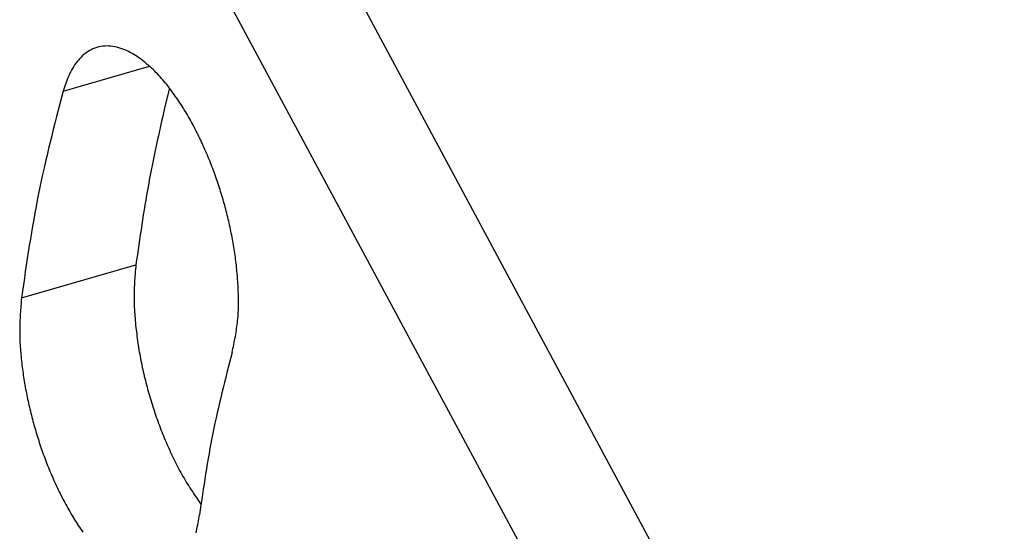
# Model space of a CAD drawing. Units: inches. Extents: x 0 to 34, y 0 to 41.4.
# Drawn here: x 15.5 to 16.6, y 10.7 to 11.3 of the extents above; entities that cross this region are included whole.
import ezdxf

# ---------------------------------------------------------------- set-up
doc = ezdxf.new("R2010")
doc.units = ezdxf.units.IN
doc.header["$MEASUREMENT"] = 0

# ---------------------------------------------------------------- blocks, each defined once
blk = doc.blocks.new('ALLG2', base_point=(547.618, -23.195))
at = {"color": 7, "linetype": 'Continuous'}
for p, q in [((235.827, -120.123), (259.145, -163.556)), ((232.363, -121.123), (255.681, -164.556)), ((233.87, -129.885), (233.732, -130.439)), ((234.791, -142.447), (234.824, -142.49))]:
    blk.add_line(p, q, dxfattribs=at)
at = {"color": 2, "linetype": 'Continuous'}
for p, q in [((230.649, -129.977), (233.264, -129.222)), ((229.391, -136.235), (232.855, -135.235))]:
    blk.add_line(p, q, dxfattribs=at)
at = {"color": 7, "linetype": 'Continuous'}
for points in [[(235.768, -137.895), (235.781, -137.834), (235.793, -137.773), (235.806, -137.713), (235.818, -137.652), (235.83, -137.591), (235.842, -137.531), (235.854, -137.47), (235.865, -137.409), (235.876, -137.348), (235.886, -137.287), (235.896, -137.226), (235.905, -137.165), (235.914, -137.104), (235.922, -137.043), (235.929, -136.982), (235.935, -136.92), (235.941, -136.859), (235.946, -136.797), (235.95, -136.735), (235.954, -136.674), (235.956, -136.612), (235.958, -136.55), (235.96, -136.488), (235.961, -136.426), (235.961, -136.365), (235.961, -136.303), (235.96, -136.241), (235.959, -136.179), (235.957, -136.117), (235.955, -136.055), (235.953, -135.993), (235.95, -135.931), (235.947, -135.869), (235.943, -135.808), (235.94, -135.746), (235.935, -135.684), (235.931, -135.623), (235.926, -135.561), (235.921, -135.5), (235.915, -135.438), (235.909, -135.377), (235.903, -135.315), (235.896, -135.254), (235.889, -135.192), (235.882, -135.131), (235.874, -135.07), (235.866, -135.008), (235.857, -134.947), (235.848, -134.886), (235.839, -134.825), (235.83, -134.764), (235.82, -134.703), (235.81, -134.642), (235.799, -134.581), (235.788, -134.52), (235.777, -134.459), (235.766, -134.398), (235.754, -134.338), (235.742, -134.277), (235.73, -134.216), (235.717, -134.156), (235.704, -134.095), (235.691, -134.035), (235.677, -133.975), (235.664, -133.915), (235.649, -133.854), (235.635, -133.794), (235.62, -133.734), (235.605, -133.674), (235.59, -133.614), (235.574, -133.555), (235.558, -133.495), (235.542, -133.435), (235.525, -133.376), (235.509, -133.316), (235.492, -133.257), (235.474, -133.197), (235.457, -133.138), (235.439, -133.079), (235.42, -133.02), (235.402, -132.961), (235.383, -132.902), (235.364, -132.843), (235.344, -132.785), (235.325, -132.726), (235.305, -132.668), (235.285, -132.609), (235.264, -132.551), (235.243, -132.493), (235.222, -132.435), (235.201, -132.377), (235.179, -132.319), (235.157, -132.261), (235.135, -132.203), (235.112, -132.146), (235.089, -132.088), (235.066, -132.031), (235.042, -131.974), (235.019, -131.917), (234.995, -131.86), (234.97, -131.803), (234.945, -131.747), (234.92, -131.69), (234.895, -131.634), (234.869, -131.577), (234.843, -131.521), (234.817, -131.465), (234.791, -131.409), (234.764, -131.354), (234.737, -131.298), (234.709, -131.243), (234.681, -131.188), (234.653, -131.133), (234.624, -131.078), (234.595, -131.023), (234.566, -130.969), (234.537, -130.915), (234.507, -130.86), (234.476, -130.807), (234.446, -130.753), (234.415, -130.699), (234.383, -130.646), (234.352, -130.593), (234.32, -130.54), (234.287, -130.488), (234.254, -130.435), (234.221, -130.383), (234.187, -130.332), (234.153, -130.28), (234.119, -130.229), (234.084, -130.178), (234.048, -130.127), (234.013, -130.076), (233.976, -130.026), (233.94, -129.977), (233.903, -129.927), (233.865, -129.878), (233.827, -129.829), (233.788, -129.781), (233.749, -129.733), (233.709, -129.686), (233.669, -129.639), (233.629, -129.592), (233.588, -129.546), (233.546, -129.5), (233.504, -129.455), (233.461, -129.411), (233.417, -129.367), (233.373, -129.323), (233.329, -129.281), (233.283, -129.239), (233.237, -129.197), (233.19, -129.157), (233.143, -129.117), (233.095, -129.078), (233.046, -129.04), (232.997, -129.003), (232.946, -128.967), (232.895, -128.932), (232.844, -128.898), (232.791, -128.865), (232.738, -128.834), (232.683, -128.805), (232.628, -128.777), (232.572, -128.75), (232.515, -128.726), (232.458, -128.703), (232.399, -128.683), (232.34, -128.664), (232.28, -128.648), (232.22, -128.635), (232.159, -128.624), (232.098, -128.616), (232.036, -128.612), (231.974, -128.61), (231.912, -128.612), (231.85, -128.618), (231.789, -128.627), (231.729, -128.64), (231.669, -128.657), (231.61, -128.677), (231.553, -128.701), (231.497, -128.727), (231.442, -128.757), (231.389, -128.789), (231.338, -128.824), (231.289, -128.862), (231.242, -128.902), (231.197, -128.944), (231.154, -128.989), (231.112, -129.035), (231.073, -129.084), (231.035, -129.134), (230.999, -129.185), (230.965, -129.237), (230.933, -129.291), (230.902, -129.345), (230.874, -129.401), (230.846, -129.456), (230.821, -129.513), (230.797, -129.57), (230.773, -129.627), (230.751, -129.685), (230.73, -129.743), (230.709, -129.801), (230.689, -129.859), (230.669, -129.918), (230.649, -129.977)], [(230.649, -129.977), (230.6, -130.17), (230.55, -130.364), (230.5, -130.557), (230.451, -130.751), (230.402, -130.944), (230.353, -131.138), (230.305, -131.332), (230.257, -131.526), (230.211, -131.72), (230.164, -131.914), (230.119, -132.108), (230.075, -132.303), (230.031, -132.498), (229.989, -132.693), (229.948, -132.888), (229.908, -133.083), (229.869, -133.279), (229.832, -133.475), (229.795, -133.671), (229.76, -133.868), (229.726, -134.064), (229.693, -134.261), (229.66, -134.458), (229.628, -134.655), (229.597, -134.852), (229.567, -135.05), (229.537, -135.247), (229.507, -135.445), (229.478, -135.642), (229.449, -135.84), (229.42, -136.038), (229.391, -136.235)], [(233.732, -130.439), (233.699, -130.588), (233.666, -130.736), (233.632, -130.885), (233.599, -131.034), (233.567, -131.183), (233.534, -131.332), (233.502, -131.481), (233.47, -131.63), (233.438, -131.779), (233.407, -131.928), (233.376, -132.078), (233.346, -132.227), (233.316, -132.376), (233.287, -132.526), (233.259, -132.676), (233.231, -132.826), (233.204, -132.976), (233.178, -133.126), (233.152, -133.276), (233.127, -133.426), (233.102, -133.577), (233.078, -133.727), (233.055, -133.878), (233.031, -134.028), (233.009, -134.179), (232.986, -134.33), (232.964, -134.481), (232.942, -134.632), (232.92, -134.782), (232.898, -134.933), (232.877, -135.084), (232.855, -135.235)], [(232.855, -135.235), (232.849, -135.303), (232.843, -135.371), (232.837, -135.439), (232.832, -135.507), (232.826, -135.574), (232.821, -135.642), (232.817, -135.71), (232.812, -135.778), (232.809, -135.846), (232.805, -135.914), (232.803, -135.982), (232.801, -136.05), (232.799, -136.117), (232.799, -136.185), (232.799, -136.253), (232.8, -136.321), (232.801, -136.389), (232.803, -136.457), (232.806, -136.525), (232.81, -136.593), (232.814, -136.661), (232.818, -136.729), (232.823, -136.797), (232.828, -136.865), (232.834, -136.933), (232.84, -137), (232.847, -137.068), (232.854, -137.136), (232.862, -137.203), (232.869, -137.271), (232.878, -137.338), (232.886, -137.406), (232.895, -137.473), (232.905, -137.54), (232.915, -137.608), (232.925, -137.675), (232.936, -137.742), (232.947, -137.809), (232.958, -137.876), (232.97, -137.943), (232.982, -138.01), (232.995, -138.077), (233.008, -138.144), (233.021, -138.21), (233.035, -138.277), (233.049, -138.343), (233.064, -138.41), (233.078, -138.476), (233.094, -138.542), (233.109, -138.609), (233.125, -138.675), (233.142, -138.741), (233.158, -138.807), (233.175, -138.873), (233.193, -138.938), (233.21, -139.004), (233.228, -139.069), (233.247, -139.135), (233.266, -139.2), (233.285, -139.266), (233.304, -139.331), (233.324, -139.396), (233.344, -139.461), (233.365, -139.525), (233.385, -139.59), (233.407, -139.655), (233.428, -139.719), (233.45, -139.784), (233.472, -139.848), (233.495, -139.912), (233.518, -139.976), (233.541, -140.04), (233.565, -140.104), (233.589, -140.167), (233.613, -140.231), (233.638, -140.294), (233.663, -140.357), (233.689, -140.42), (233.714, -140.483), (233.741, -140.546), (233.767, -140.609), (233.794, -140.671), (233.821, -140.733), (233.849, -140.795), (233.877, -140.857), (233.905, -140.919), (233.934, -140.981), (233.963, -141.043), (233.992, -141.104), (234.022, -141.165), (234.052, -141.226), (234.083, -141.287), (234.114, -141.347), (234.145, -141.408), (234.177, -141.468), (234.21, -141.527), (234.243, -141.587), (234.277, -141.646), (234.311, -141.704), (234.346, -141.763), (234.381, -141.821), (234.417, -141.879), (234.453, -141.936), (234.49, -141.994), (234.527, -142.051), (234.564, -142.108), (234.601, -142.164), (234.639, -142.221), (234.677, -142.277), (234.715, -142.334), (234.753, -142.39), (234.791, -142.447)], [(229.391, -136.235), (229.386, -136.297), (229.381, -136.359), (229.377, -136.421), (229.372, -136.482), (229.367, -136.544), (229.363, -136.606), (229.359, -136.667), (229.355, -136.729), (229.351, -136.791), (229.348, -136.853), (229.345, -136.914), (229.342, -136.976), (229.34, -137.038), (229.339, -137.1), (229.337, -137.161), (229.337, -137.223), (229.337, -137.285), (229.337, -137.347), (229.338, -137.408), (229.34, -137.47), (229.342, -137.532), (229.345, -137.594), (229.348, -137.655), (229.352, -137.717), (229.356, -137.779), (229.361, -137.841), (229.366, -137.902), (229.371, -137.964), (229.377, -138.026), (229.384, -138.087), (229.39, -138.149), (229.397, -138.21), (229.405, -138.272), (229.413, -138.333), (229.421, -138.394), (229.429, -138.456), (229.437, -138.517), (229.446, -138.578), (229.456, -138.639), (229.465, -138.7), (229.475, -138.761), (229.485, -138.822), (229.495, -138.883), (229.506, -138.944), (229.517, -139.005), (229.529, -139.066), (229.54, -139.126), (229.552, -139.187), (229.565, -139.248), (229.577, -139.308), (229.59, -139.369), (229.604, -139.429), (229.617, -139.489), (229.631, -139.549), (229.645, -139.61), (229.66, -139.67), (229.675, -139.73), (229.69, -139.79), (229.705, -139.85), (229.721, -139.909), (229.737, -139.969), (229.753, -140.029), (229.769, -140.088), (229.786, -140.148), (229.803, -140.207), (229.821, -140.267), (229.839, -140.326), (229.856, -140.385), (229.875, -140.444), (229.893, -140.503), (229.912, -140.562), (229.931, -140.621), (229.951, -140.679), (229.97, -140.738), (229.99, -140.797), (230.011, -140.855), (230.031, -140.913), (230.052, -140.971), (230.073, -141.03), (230.095, -141.088), (230.116, -141.145), (230.139, -141.203), (230.161, -141.261), (230.183, -141.318), (230.206, -141.376), (230.23, -141.433), (230.253, -141.49), (230.277, -141.547), (230.301, -141.604), (230.326, -141.661), (230.35, -141.718), (230.375, -141.774), (230.401, -141.831), (230.426, -141.887), (230.452, -141.943), (230.479, -141.999), (230.505, -142.055), (230.532, -142.11), (230.559, -142.166), (230.587, -142.221), (230.615, -142.276), (230.643, -142.331), (230.672, -142.386), (230.701, -142.441), (230.73, -142.495), (230.759, -142.55), (230.789, -142.604), (230.82, -142.658), (230.85, -142.711), (230.881, -142.765), (230.913, -142.818), (230.945, -142.871), (230.977, -142.924), (231.009, -142.976), (231.042, -143.029), (231.076, -143.081), (231.109, -143.133), (231.143, -143.184), (231.178, -143.235), (231.213, -143.286), (231.248, -143.337)], [(234.674, -143.36), (234.687, -143.3), (234.7, -143.239), (234.713, -143.179), (234.725, -143.118), (234.736, -143.057), (234.747, -142.996), (234.758, -142.935), (234.769, -142.874), (234.779, -142.814)], [(235.768, -137.895), (235.729, -138.047), (235.69, -138.199), (235.651, -138.351), (235.612, -138.503), (235.573, -138.655), (235.535, -138.807), (235.497, -138.96), (235.46, -139.112), (235.423, -139.265), (235.387, -139.417), (235.351, -139.57), (235.316, -139.723), (235.282, -139.876), (235.249, -140.029), (235.217, -140.183), (235.185, -140.336), (235.155, -140.49), (235.125, -140.644), (235.097, -140.798), (235.069, -140.953), (235.042, -141.107), (235.016, -141.262), (234.991, -141.417), (234.966, -141.572), (234.941, -141.727), (234.917, -141.882), (234.894, -142.037), (234.87, -142.192), (234.847, -142.347), (234.824, -142.503), (234.802, -142.658), (234.779, -142.814)]]:
    blk.add_lwpolyline(points, dxfattribs=at)

msp = doc.modelspace()

# ---------------------------------------------------------------- block references
at = {"color": 7, "xscale": 0.0375, "yscale": 0.0375, "zscale": 0.0625}
msp.add_blockref('ALLG2', (27.43193, 15.18257), dxfattribs=at)

doc.saveas('drawing.dxf')
